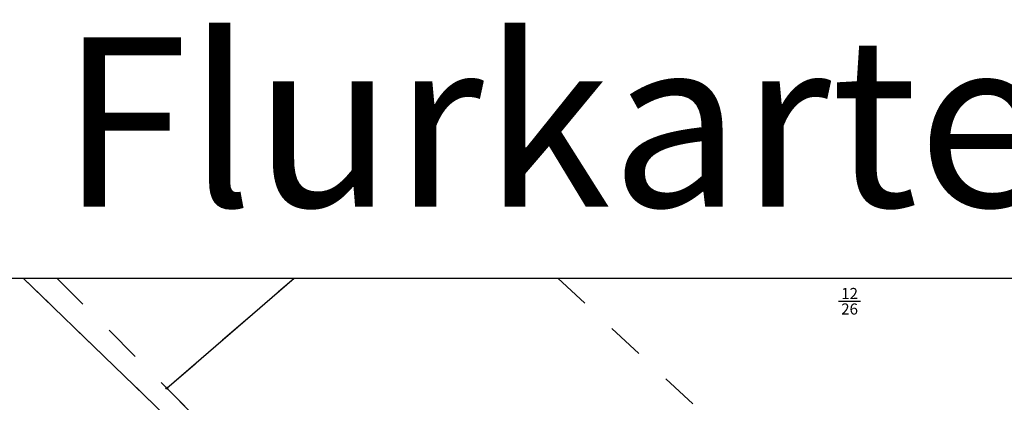
# Model space of a CAD drawing. Extents: x 4450462 to 4456396, y 5900260 to 5951708.
# Drawn here: x 4451744 to 4451771, y 5900538 to 5900548 of the extents above; entities that cross this region are included whole.
import ezdxf
from ezdxf.enums import TextEntityAlignment as Align

# ---------------------------------------------------------------- set-up
doc = ezdxf.new("R2010")
doc.units = 0
doc.linetypes.add('SL_10_10', pattern=[2, 1, -1])
for name, color, linetype in [('001_0233_D', 7, 'CONTINUOUS'), ('001_0233_N', 7, 'CONTINUOUS'), ('021_0241_D', 7, 'CONTINUOUS'), ('052_0119_P', 7, 'CONTINUOUS'), ('HOEHENLINIEN', 11, 'CONTINUOUS'), ('LEGENDE', 19, 'CONTINUOUS')]:
    doc.layers.add(name, color=color, linetype=linetype)
doc.styles.add('TIMES_FETT', font='TIMES.TTF', dxfattribs={"height": 25})

# ---------------------------------------------------------------- blocks, each defined once
blk = doc.blocks.new('SYM_052_0119')
at = {"layer": '052_0119_P'}
blk.add_circle((0, 0), 0.2, dxfattribs=at)

msp = doc.modelspace()

# ---------------------------------------------------------------- linework, layer by layer
at = {"layer": '001_0233_D'}
for p, q in [((4451743.964, 5900541.015), (4451750.754, 5900534.456)), ((4451747.854, 5900538.034), (4451751.303, 5900541.015)), ((4451747.854, 5900538.034), (4451756.057, 5900529.794))]:
    msp.add_line(p, q, dxfattribs=at)
at = {"layer": '001_0233_N'}
msp.add_line((4451766.042, 5900540.387), (4451766.642, 5900540.387), dxfattribs=at)
at = {"layer": '021_0241_D', "linetype": 'SL_10_10'}
for p, q in [((4451743.964, 5900541.015), (4451750.754, 5900534.456)), ((4451744.876, 5900541.015), (4451747.854, 5900538.034)), ((4451747.854, 5900538.034), (4451751.303, 5900541.015)), ((4451758.441, 5900541.015), (4451770.364, 5900529.904)), ((4451747.854, 5900538.034), (4451756.057, 5900529.794))]:
    msp.add_line(p, q, dxfattribs=at)
at = {"layer": 'HOEHENLINIEN'}
msp.add_lwpolyline([(4451697.001, 5900541.015), (4451851.123, 5900541.015), (4451851.123, 5900391.6), (4451697.001, 5900391.6)], close=True, dxfattribs=at)

# ---------------------------------------------------------------- block references
at = {"layer": '052_0119_P', "xscale": 0.12, "yscale": 0.12, "zscale": 0.12}
msp.add_blockref('SYM_052_0119', (4451747.854, 5900538.034), dxfattribs=at)

# ---------------------------------------------------------------- texts
at = {"layer": '001_0233_N'}
for s, p in [('12', (4451766.342, 5900540.447)), ('26', (4451766.342, 5900540.027))]:
    msp.add_text(s, height=0.3, dxfattribs=at).set_placement(p, align=Align.CENTER)
at = {"layer": 'LEGENDE', "ltscale": 3, "style": 'TIMES_FETT'}
msp.add_text('Auszug aus Flurkarte Herren Steinfeld  Flur 1', height=4.5864, dxfattribs=at).set_placement((4451711.088, 5900542.945))

doc.saveas('drawing.dxf')
